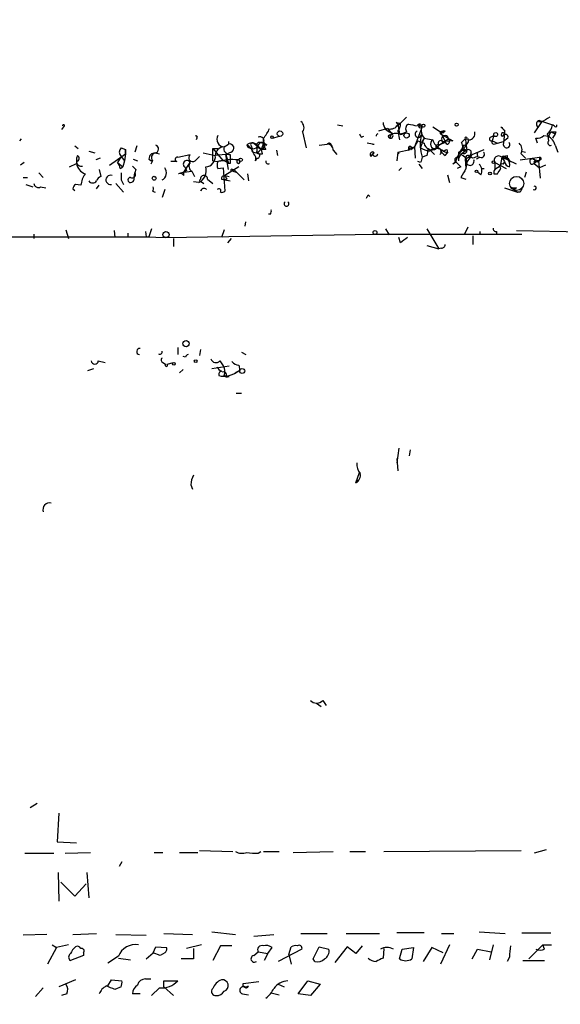
# Model space of a CAD drawing. Extents: x -3761 to 391405, y -38722 to 395493.
# Drawn here: x 144 to 196, y 4233 to 4329 of the extents above; entities that cross this region are included whole.
import ezdxf

# ---------------------------------------------------------------- set-up
doc = ezdxf.new("R2010")
doc.units = 0
doc.header["$MEASUREMENT"] = 0
doc.layers.add('MAIN', color=5, linetype='CONTINUOUS')

msp = doc.modelspace()

# ---------------------------------------------------------------- linework, layer by layer
at = {"layer": 'MAIN'}
for p, q in [((180.4247, 4318.9312), (180.848, 4318.8466)), ((180.848, 4318.8466), (181.4407, 4319.4392)), ((194.4793, 4318.9312), (193.802, 4317.9152)), ((194.2253, 4319.0159), (194.4793, 4319.0159)), ((194.31, 4319.1006), (194.4793, 4319.0159)), ((194.31, 4319.1006), (194.4793, 4319.0159)), ((194.31, 4319.1006), (195.58, 4318.6772)), ((148.1667, 4318.5079), (147.9973, 4318.2539)), ((171.3653, 4317.9999), (171.704, 4316.4759)), ((174.752, 4318.6772), (175.26, 4318.5926)), ((179.578, 4318.3386), (178.7313, 4318.0846)), ((179.578, 4318.3386), (180.0013, 4317.8306)), ((180.5093, 4318.5926), (180.848, 4318.8466)), ((180.594, 4318.7619), (180.848, 4318.8466)), ((180.594, 4318.7619), (180.7633, 4317.8306)), ((180.594, 4318.0846), (180.7633, 4317.2379)), ((182.9647, 4318.5079), (182.2027, 4316.5606)), ((182.626, 4318.6772), (182.9647, 4318.5079)), ((183.9807, 4318.5079), (184.7427, 4317.9999)), ((184.7427, 4317.9999), (184.9967, 4317.9152)), ((184.7427, 4317.9999), (185.166, 4317.0686)), ((184.9967, 4318.0846), (184.9967, 4317.9152)), ((185.166, 4318.0846), (184.9967, 4317.9152)), ((190.9233, 4318.1692), (190.9233, 4317.8306)), ((195.2413, 4317.5766), (195.4107, 4317.9999)), ((195.4107, 4317.9999), (195.834, 4317.8306)), ((195.7493, 4318.5926), (195.58, 4318.6772)), ((195.9187, 4317.9999), (195.834, 4317.8306)), ((143.9333, 4317.1532), (144.1027, 4317.3226)), ((161.1207, 4317.4072), (161.036, 4317.2379)), ((164.1687, 4317.0686), (164.1687, 4316.8146)), ((168.4867, 4317.4072), (169.0793, 4317.5766)), ((177.038, 4317.4919), (177.292, 4317.5766)), ((179.9167, 4317.6612), (180.0013, 4317.8306)), ((180.848, 4317.7459), (181.4407, 4317.9152)), ((182.5413, 4317.1532), (182.2027, 4316.5606)), ((182.5413, 4317.1532), (183.134, 4316.8992)), ((182.7953, 4316.4759), (183.134, 4317.4072)), ((183.134, 4317.4072), (182.9647, 4317.0686)), ((183.134, 4317.4072), (183.9807, 4317.2379)), ((184.5733, 4316.7299), (185.5047, 4317.3226)), ((184.8273, 4317.7459), (185.928, 4317.1532)), ((184.8273, 4317.1532), (185.166, 4317.0686)), ((185.928, 4317.1532), (185.166, 4317.0686)), ((185.3353, 4316.8146), (185.166, 4317.0686)), ((186.7747, 4316.9839), (187.1133, 4317.3226)), ((187.1133, 4317.3226), (187.452, 4317.3226)), ((187.1133, 4317.3226), (187.452, 4317.3226)), ((187.2827, 4317.3226), (187.452, 4317.3226)), ((189.5687, 4317.4919), (189.9073, 4317.6612)), ((189.9073, 4317.6612), (189.738, 4317.1532)), ((189.738, 4317.1532), (190.246, 4316.8992)), ((190.246, 4316.8992), (190.8387, 4317.0686)), ((190.246, 4316.8992), (190.8387, 4317.0686)), ((190.9233, 4317.8306), (190.754, 4317.5766)), ((191.262, 4317.4072), (190.8387, 4317.0686)), ((194.1407, 4316.8992), (193.9713, 4317.4072)), ((194.7333, 4317.6612), (195.2413, 4317.5766)), ((195.072, 4317.8306), (195.1567, 4317.5766)), ((195.2413, 4317.1532), (195.1567, 4317.5766)), ((195.834, 4317.8306), (195.58, 4317.4072)), ((149.2673, 4316.6452), (149.606, 4316.3912)), ((150.622, 4316.1372), (151.2147, 4315.9679)), ((153.7547, 4316.4759), (154.178, 4316.3066)), ((154.178, 4316.3066), (154.178, 4315.8832)), ((154.178, 4315.8832), (154.178, 4316.3066)), ((155.2787, 4316.6452), (155.1093, 4316.0526)), ((162.6447, 4316.3912), (163.1527, 4316.3912)), ((162.6447, 4316.3912), (163.6607, 4315.2059)), ((162.6447, 4315.2059), (162.6447, 4316.3912)), ((163.7453, 4316.5606), (164.1687, 4316.8146)), ((164.4227, 4316.0526), (163.9147, 4315.7986)), ((166.37, 4316.6452), (166.4547, 4316.3912)), ((166.624, 4316.8992), (167.386, 4316.3066)), ((166.624, 4316.0526), (166.878, 4315.9679)), ((166.9627, 4316.5606), (166.878, 4315.9679)), ((167.132, 4316.8146), (166.9627, 4316.5606)), ((166.9627, 4316.7299), (167.386, 4316.3066)), ((166.9627, 4316.5606), (167.386, 4316.3066)), ((167.2167, 4316.9839), (167.5553, 4316.8992)), ((167.8093, 4316.3066), (167.386, 4316.3066)), ((167.4707, 4315.8832), (167.386, 4316.3066)), ((167.894, 4316.7299), (167.5553, 4316.8992)), ((167.7247, 4316.6452), (167.5553, 4316.8992)), ((168.8253, 4316.2219), (168.91, 4315.7139)), ((172.974, 4316.7299), (173.736, 4316.8146)), ((174.1593, 4316.7299), (174.244, 4316.4759)), ((174.3287, 4316.2219), (174.6673, 4315.7986)), ((178.1387, 4316.8146), (177.6307, 4316.8992)), ((178.2233, 4316.0526), (178.1387, 4315.7986)), ((180.594, 4316.0526), (180.5093, 4315.2059)), ((180.594, 4316.0526), (181.7793, 4316.3066)), ((180.594, 4316.0526), (180.6787, 4315.8832)), ((181.61, 4316.3912), (182.2027, 4316.5606)), ((181.61, 4316.3912), (181.7793, 4316.3066)), ((181.61, 4316.2219), (181.7793, 4316.3066)), ((181.864, 4316.3066), (182.2027, 4316.5606)), ((182.2027, 4316.5606), (182.2873, 4315.4599)), ((183.5573, 4316.3912), (183.8113, 4316.1372)), ((183.8113, 4316.1372), (184.15, 4315.7986)), ((184.5733, 4316.7299), (184.3193, 4316.3912)), ((185.166, 4316.9839), (184.5733, 4316.7299)), ((184.9967, 4316.1372), (185.42, 4315.9679)), ((185.3353, 4316.3066), (185.42, 4315.9679)), ((187.2827, 4316.2219), (186.69, 4315.7986)), ((186.944, 4316.7299), (186.8593, 4316.3912)), ((186.8593, 4316.3912), (187.2827, 4316.2219)), ((187.0287, 4316.2219), (187.2827, 4316.2219)), ((187.198, 4316.8992), (187.2827, 4316.2219)), ((187.7907, 4315.7986), (188.976, 4316.3066)), ((189.9073, 4316.8146), (190.246, 4316.8992)), ((192.532, 4316.1372), (192.9553, 4316.0526)), ((195.834, 4316.7299), (196.088, 4316.0526)), ((149.5213, 4315.7139), (149.4367, 4315.4599)), ((149.4367, 4315.4599), (149.4367, 4314.9519)), ((151.7227, 4315.4599), (151.2993, 4315.2906)), ((152.654, 4314.7826), (154.178, 4315.8832)), ((153.7547, 4315.6292), (153.416, 4315.0366)), ((153.7547, 4315.6292), (154.0933, 4315.2059)), ((154.0933, 4315.2059), (153.924, 4314.6132)), ((154.178, 4315.8832), (154.0933, 4315.2059)), ((154.94, 4315.3752), (155.3633, 4315.2059)), ((156.464, 4315.3752), (156.718, 4315.2059)), ((156.8027, 4315.2059), (156.6333, 4314.8672)), ((157.0567, 4315.9679), (157.48, 4315.8832)), ((159.1733, 4315.1212), (158.5807, 4315.1212)), ((159.258, 4315.5446), (160.4433, 4315.7986)), ((160.9513, 4315.2059), (161.3747, 4315.6292)), ((161.7133, 4315.9679), (162.8987, 4315.7139)), ((162.6447, 4315.2059), (163.1527, 4315.1212)), ((163.9147, 4315.7986), (162.8987, 4315.7139)), ((163.9147, 4315.7986), (164.1687, 4314.9519)), ((164.1687, 4314.3592), (163.9147, 4315.7986)), ((164.338, 4315.7986), (164.338, 4315.2906)), ((166.7933, 4315.2059), (166.9627, 4315.4599)), ((177.9693, 4315.6292), (178.1387, 4315.7986)), ((178.308, 4315.9679), (178.1387, 4315.7986)), ((182.7953, 4315.0366), (182.5413, 4315.1212)), ((183.388, 4315.7139), (182.9647, 4315.5446)), ((184.8273, 4315.9679), (184.658, 4315.7986)), ((185.166, 4315.7139), (185.42, 4315.9679)), ((186.182, 4315.1212), (185.928, 4314.8672)), ((186.5207, 4315.4599), (186.69, 4315.7986)), ((186.8593, 4315.9679), (186.69, 4315.7986)), ((187.1133, 4315.3752), (187.5367, 4315.6292)), ((187.2827, 4315.3752), (187.1133, 4315.3752)), ((187.1133, 4315.3752), (187.198, 4314.4439)), ((187.1133, 4315.3752), (187.198, 4315.0366)), ((187.706, 4315.9679), (187.5367, 4315.6292)), ((187.8753, 4315.4599), (187.5367, 4315.6292)), ((188.5527, 4315.5446), (188.214, 4315.3752)), ((190.6693, 4315.5446), (190.5, 4314.6979)), ((192.1087, 4314.8672), (190.6693, 4315.5446)), ((190.6693, 4315.5446), (190.9233, 4315.1212)), ((190.8387, 4314.8672), (190.9233, 4315.1212)), ((191.008, 4315.5446), (191.1773, 4315.3752)), ((191.1773, 4315.7139), (191.1773, 4315.3752)), ((191.3467, 4315.3752), (191.4313, 4315.0366)), ((192.4473, 4315.2906), (194.31, 4315.5446)), ((192.532, 4315.8832), (192.9553, 4315.4599)), ((193.7173, 4315.3752), (194.2253, 4315.2059)), ((194.056, 4315.1212), (193.802, 4314.9519)), ((193.9713, 4315.1212), (194.2253, 4315.2059)), ((193.9713, 4315.1212), (194.2253, 4315.2059)), ((194.3947, 4315.2906), (194.2253, 4315.2059)), ((194.2253, 4315.2059), (194.3947, 4313.5126)), ((144.3567, 4315.0366), (144.018, 4314.7826)), ((148.7593, 4314.6132), (149.4367, 4314.9519)), ((151.638, 4314.3592), (151.8073, 4313.6819)), ((153.416, 4315.0366), (153.924, 4314.6132)), ((153.67, 4314.4439), (153.924, 4314.6132)), ((155.194, 4314.3592), (155.1093, 4314.0206)), ((159.8507, 4314.1052), (160.4433, 4315.0366)), ((160.1047, 4314.2746), (159.8507, 4314.1052)), ((159.8507, 4314.1052), (160.6127, 4314.1899)), ((160.6127, 4314.1899), (160.8667, 4313.6819)), ((163.1527, 4314.4439), (163.6607, 4314.5286)), ((163.6607, 4314.5286), (163.83, 4312.2426)), ((165.1847, 4314.6132), (163.83, 4313.7666)), ((164.338, 4314.9519), (164.1687, 4314.9519)), ((164.592, 4314.1899), (164.9307, 4314.1052)), ((164.6767, 4314.3592), (165.6927, 4313.3432)), ((180.9327, 4314.5286), (180.6787, 4314.2746)), ((182.626, 4314.8672), (182.9647, 4314.4439)), ((186.182, 4315.0366), (185.928, 4314.8672)), ((186.69, 4314.6132), (186.3513, 4314.4439)), ((187.2827, 4315.0366), (187.198, 4314.4439)), ((188.722, 4314.4439), (188.976, 4314.4439)), ((189.992, 4315.0366), (191.0927, 4314.4439)), ((189.992, 4315.0366), (189.992, 4314.3592)), ((190.5, 4314.6979), (189.992, 4314.3592)), ((193.802, 4314.9519), (194.31, 4314.5286)), ((194.9027, 4314.7826), (194.31, 4314.5286)), ((144.272, 4313.5972), (144.6953, 4313.5972)), ((145.796, 4314.0206), (146.2193, 4313.5972)), ((153.7547, 4313.3432), (154.0087, 4312.9199)), ((155.0247, 4313.5972), (155.1093, 4314.0206)), ((157.0567, 4313.5972), (157.0567, 4313.6819)), ((159.8507, 4314.1052), (159.3427, 4313.9359)), ((159.8507, 4313.7666), (159.8507, 4314.1052)), ((162.1367, 4313.4279), (162.6447, 4313.0046)), ((163.4913, 4313.4279), (163.83, 4313.3432)), ((163.83, 4313.7666), (164.2533, 4313.6819)), ((163.9993, 4313.4279), (163.83, 4313.3432)), ((163.83, 4313.3432), (164.338, 4313.2586)), ((166.0313, 4313.9359), (166.116, 4313.2586)), ((185.42, 4313.8512), (185.5893, 4313.0892)), ((186.69, 4313.5972), (187.198, 4313.4279)), ((188.6373, 4313.8512), (188.2987, 4314.1052)), ((189.9073, 4313.9359), (190.246, 4313.9359)), ((193.04, 4314.1052), (192.8707, 4313.5972)), ((144.526, 4312.9199), (145.2033, 4312.6659)), ((145.9653, 4312.6659), (146.4733, 4312.5812)), ((149.098, 4312.4966), (149.2673, 4312.3272)), ((149.86, 4312.8352), (149.352, 4312.9199)), ((151.384, 4312.4966), (151.638, 4312.8352)), ((153.2467, 4313.0046), (154.0087, 4312.1579)), ((156.8027, 4312.2426), (157.0567, 4312.1579)), ((157.988, 4312.4119), (157.734, 4311.6499)), ((161.29, 4313.0892), (160.782, 4313.1739)), ((161.544, 4313.1739), (161.798, 4313.0046)), ((190.9233, 4312.5812), (192.1933, 4312.1579)), ((191.516, 4312.6659), (192.1933, 4312.1579)), ((192.1087, 4312.5812), (191.8547, 4312.4119)), ((177.7153, 4311.9039), (177.8847, 4311.7346)), ((192.4473, 4312.1579), (192.1933, 4312.1579)), ((168.2327, 4310.0412), (168.0633, 4310.0412)), ((148.4207, 4308.5172), (148.6747, 4307.6706)), ((153.0773, 4308.4326), (153.162, 4307.7552)), ((156.718, 4308.6019), (156.464, 4307.8399)), ((163.7453, 4308.5172), (163.4913, 4307.7552)), ((165.7773, 4308.8559), (165.862, 4309.2792)), ((179.4087, 4308.6019), (179.7473, 4308.0092)), ((183.388, 4308.6019), (184.5733, 4306.6546)), ((187.3673, 4308.7712), (187.0287, 4308.0092)), ((192.1087, 4308.4326), (206.3327, 4308.1786)), ((90.0853, 4307.8399), (156.464, 4307.8399)), ((145.288, 4308.0939), (145.288, 4307.6706)), ((154.432, 4308.1786), (154.432, 4307.7552)), ((156.1253, 4308.3479), (156.21, 4307.8399)), ((156.21, 4307.8399), (158.0727, 4307.7552)), ((158.0727, 4307.7552), (178.4773, 4308.0939)), ((158.8347, 4307.6706), (158.8347, 4306.9086)), ((164.4227, 4307.6706), (164.084, 4307.2472)), ((178.4773, 4308.0939), (192.6167, 4308.0939)), ((180.848, 4307.2472), (180.6787, 4307.7552)), ((187.8753, 4307.9246), (187.8753, 4307.0779)), ((188.5527, 4308.3479), (188.5527, 4308.0092)), ((190.1613, 4308.3479), (190.1613, 4308.0092)), ((183.388, 4306.9932), (184.5733, 4306.6546)), ((184.8273, 4306.7392), (184.5733, 4306.6546)), ((159.258, 4297.0872), (159.258, 4296.4099)), ((160.02, 4296.1559), (159.766, 4296.2406)), ((161.4593, 4296.9179), (161.3747, 4296.3252)), ((165.4387, 4296.6639), (165.862, 4296.4099)), ((150.5373, 4294.8859), (151.13, 4295.0552)), ((151.5533, 4295.8172), (152.2307, 4295.6479)), ((157.8187, 4295.6479), (158.0727, 4295.4786)), ((158.242, 4295.4786), (158.8347, 4295.6479)), ((162.56, 4295.0552), (164.2533, 4295.3092)), ((163.322, 4295.8172), (163.6607, 4295.3092)), ((165.1847, 4295.3939), (165.2693, 4294.8859)), ((159.766, 4294.9706), (159.4273, 4294.6319)), ((163.7453, 4294.3779), (164.2533, 4294.2932)), ((163.9147, 4294.2086), (164.2533, 4294.2932)), ((165.2693, 4294.8859), (164.7613, 4294.5472)), ((164.9307, 4294.7166), (165.2693, 4294.8859)), ((164.9307, 4292.6846), (165.4387, 4292.6846)), ((180.6787, 4287.3506), (180.5093, 4285.9112)), ((181.7793, 4287.1812), (181.6947, 4286.5886)), ((180.5093, 4286.3346), (180.594, 4285.1492)), ((176.53, 4283.9639), (176.8687, 4284.9799)), ((160.528, 4283.7946), (160.6973, 4283.3712)), ((176.53, 4283.9639), (176.6993, 4284.3026)), ((172.72, 4262.6279), (173.1433, 4262.2892)), ((173.3127, 4262.8819), (173.6513, 4262.3739)), ((145.6267, 4252.8912), (144.9493, 4252.4679)), ((147.7433, 4251.9599), (147.574, 4249.1659)), ((147.574, 4249.1659), (149.4367, 4249.0812)), ((161.3747, 4248.3192), (164.592, 4248.2346)), ((179.2393, 4248.2346), (192.532, 4248.3192)), ((194.9873, 4248.4039), (193.802, 4248.0652)), ((144.4413, 4248.0652), (147.2353, 4248.0652)), ((148.336, 4248.0652), (150.7913, 4248.1499)), ((156.972, 4248.1499), (157.8187, 4248.1499)), ((159.4273, 4248.1499), (161.2053, 4248.1499)), ((167.0473, 4248.0652), (167.3013, 4248.2346)), ((167.5553, 4248.2346), (169.0793, 4248.2346)), ((170.434, 4248.1499), (174.3287, 4248.2346)), ((175.9373, 4248.2346), (177.4613, 4248.2346)), ((153.8393, 4247.2186), (153.5853, 4246.7952)), ((147.6587, 4246.2026), (147.7433, 4243.4086)), ((150.4527, 4246.2026), (150.622, 4243.7472)), ((147.9127, 4245.2712), (149.2673, 4243.9166)), ((149.2673, 4243.9166), (150.368, 4245.1019)), ((146.558, 4240.1912), (144.272, 4240.1066)), ((149.098, 4240.1912), (151.384, 4240.2759)), ((153.2467, 4240.1912), (156.21, 4240.1066)), ((157.9033, 4240.2759), (160.6973, 4240.1912)), ((162.56, 4240.4452), (164.846, 4240.1912)), ((166.624, 4240.0219), (168.5713, 4240.1912)), ((171.196, 4240.2759), (173.736, 4240.2759)), ((175.5987, 4240.2759), (178.816, 4240.2759)), ((183.134, 4240.3606), (180.5093, 4240.3606)), ((184.8273, 4240.2759), (186.0127, 4240.2759)), ((188.468, 4240.4452), (191.008, 4240.2759)), ((192.6167, 4240.3606), (195.4107, 4240.3606)), ((147.4893, 4238.9212), (146.6427, 4237.3126)), ((147.066, 4239.1752), (147.4893, 4238.9212)), ((148.6747, 4239.1752), (147.4893, 4238.9212)), ((156.8873, 4238.4132), (157.1413, 4239.0059)), ((157.1413, 4239.0059), (158.1573, 4238.9212)), ((161.544, 4239.1752), (160.1047, 4238.8366)), ((160.782, 4238.8366), (160.782, 4237.8206)), ((163.4067, 4239.0906), (162.6447, 4237.6512)), ((164.5073, 4239.0906), (163.4067, 4239.0906)), ((167.9787, 4238.3286), (168.402, 4238.9212)), ((171.2807, 4238.7519), (168.9947, 4237.5666)), ((170.0107, 4238.2439), (170.2647, 4239.0059)), ((172.3813, 4237.8206), (172.974, 4239.0059)), ((172.974, 4239.0059), (173.9053, 4238.7519)), ((175.6833, 4239.0059), (174.498, 4237.4819)), ((176.53, 4238.3286), (175.6833, 4239.0059)), ((177.1227, 4239.0906), (176.53, 4238.3286)), ((179.2393, 4238.8366), (179.1547, 4237.9052)), ((180.7633, 4237.8206), (181.0173, 4238.7519)), ((181.0173, 4238.7519), (182.118, 4238.9212)), ((182.118, 4238.9212), (181.9487, 4237.8206)), ((183.896, 4238.9212), (183.0493, 4237.5666)), ((184.9967, 4238.4132), (183.896, 4238.9212)), ((185.5893, 4239.1752), (184.7427, 4237.3126)), ((187.7907, 4237.8206), (188.2987, 4238.7519)), ((188.2987, 4238.7519), (189.6533, 4238.4979)), ((189.8227, 4239.1752), (189.484, 4237.7359)), ((194.6487, 4239.1752), (193.294, 4237.8206)), ((194.6487, 4239.1752), (195.4953, 4239.1752)), ((194.818, 4238.7519), (194.6487, 4239.1752)), ((150.114, 4238.1592), (148.844, 4237.6512)), ((150.114, 4238.4132), (150.114, 4238.1592)), ((153.5007, 4238.0746), (152.4847, 4237.3972)), ((153.5007, 4237.9052), (154.686, 4237.7359)), ((156.21, 4237.8206), (156.8873, 4238.4132)), ((157.5647, 4238.1592), (156.8873, 4238.4132)), ((157.988, 4238.4132), (157.5647, 4238.1592)), ((160.782, 4237.8206), (159.5967, 4237.8206)), ((166.624, 4238.1592), (167.0473, 4238.4979)), ((167.0473, 4238.4979), (167.9787, 4238.3286)), ((167.9787, 4238.3286), (167.64, 4237.6512)), ((170.0107, 4238.2439), (170.2647, 4237.3126)), ((172.5507, 4237.5666), (172.3813, 4237.8206)), ((191.4313, 4237.9899), (191.1773, 4237.5666)), ((192.7013, 4237.6512), (194.818, 4237.6512)), ((156.1253, 4235.8732), (156.6333, 4235.8732)), ((146.2193, 4235.0266), (145.4573, 4234.1799)), ((149.352, 4235.7886), (147.7433, 4235.1112)), ((152.4847, 4235.1959), (152.8233, 4235.7886)), ((152.8233, 4235.7886), (153.8393, 4235.7039)), ((153.7547, 4235.1112), (153.162, 4234.8572)), ((157.48, 4235.0266), (156.718, 4234.2646)), ((157.9033, 4235.1112), (157.9033, 4235.7039)), ((157.9033, 4235.7039), (159.258, 4235.7039)), ((157.9033, 4235.1112), (158.8347, 4234.2646)), ((165.608, 4235.4499), (167.132, 4235.6192)), ((165.608, 4235.1959), (165.608, 4235.4499)), ((168.9947, 4235.3652), (169.5873, 4235.1112)), ((170.942, 4234.4339), (171.8733, 4235.7039)), ((171.8733, 4235.7039), (173.0587, 4235.3652)), ((173.0587, 4235.3652), (172.1273, 4234.2646)), ((148.5053, 4234.4339), (147.9973, 4234.2646)), ((155.6173, 4234.4339), (154.8553, 4234.4339)), ((165.5233, 4234.4339), (166.116, 4234.3492)), ((168.3173, 4234.5186), (169.0793, 4234.3492)), ((172.1273, 4234.2646), (170.942, 4234.4339))]:
    msp.add_line(p, q, dxfattribs=at)
for centre, radius in [((193822.0523, 197909.3355), 197583.2345), ((169.1639, 4317.8306), 0.2677), ((183.0704, 4318.6138), 0.1496), ((186.2878, 4318.6985), 0.1496), ((168.4019, 4317.4919), 0.1197), ((181.4406, 4317.6613), 0.2539), ((190.0766, 4317.746), 0.1893), ((165.354, 4315.2906), 0.1693), ((189.8649, 4315.0789), 0.1338), ((188.2139, 4314.1899), 0.1197), ((156.972, 4313.5126), 0.1893), ((189.5263, 4313.9783), 0.1338), ((192.1086, 4313.0046), 0.6826), ((178.3785, 4308.2492), 0.1839), ((158.1149, 4308.0516), 0.2993), ((160.0623, 4297.4683), 0.2993), ((158.877, 4295.5209), 0.1338), ((160.9936, 4295.7749), 0.1338), ((165.5021, 4294.8225), 0.2413)]:
    msp.add_circle(centre, radius, dxfattribs=at)
for centre, radius, start, end in [((170.7546, 4318.4202), 0.7414, 325.463216, 53.462405), ((180.2571, 4318.989), 1.1039, 183.00133, 256.60077), ((179.8295, 4318.1667), 0.9689, 37.902473, 52.097527), ((194.3735, 4318.7619), 0.3446, 100.618634, 227.493639), ((194.2677, 4319.0583), 0.0598, 225, 45), ((321.9136, 4107.492), 246.8725, 120.848186, 121.077349), ((148.1808, 4318.6067), 0.0998, 261.878017, 188.121983), ((165.6789, 4319.2555), 2.6338, 315.432244, 339.627527), ((179.8744, 4319.0861), 0.8041, 248.370598, 322.142514), ((179.8321, 4318.7619), 1.0194, 318.364127, 4.765975), ((180.4269, 4320.6163), 2.8059, 276.885673, 291.180302), ((181.8662, 4318.3052), 0.5237, 119.291595, 215.659773), ((224.3641, 4530.3808), 215.8946, 258.578084, 258.807235), ((182.5742, 4317.7976), 0.3101, 112.264569, 350.404044), ((182.6991, 4318.4809), 0.2669, 5.804556, 155.259344), ((182.7954, 4318.5926), 0.1894, 153.462013, 296.537987), ((184.0234, 4318.1693), 1.1713, 167.480212, 220.592275), ((184.8362, 4317.89), 0.1443, 130.390253, 266.465749), ((185.0391, 4317.6189), 0.4827, 74.757374, 127.88123), ((184.8274, 4318.1692), 0.1893, 243.421413, 333.448488), ((187.4712, 4317.8345), 0.5969, 268.156722, 16.087801), ((275.4414, 4403.0009), 119.7486, 224.87695, 225.1061), ((194.4794, 4318.7619), 1.1039, 302.469202, 355.599304), ((195.6647, 4444.9997), 127.0001, 269.885408, 270.114592), ((195.8763, 4318.6349), 0.1339, 198.421413, 18.421413), ((161.036, 4317.4919), 0.1198, 315, 135), ((163.7633, 4317.2802), 0.7197, 148.036809, 268.567108), ((167.2219, 4317.1275), 0.4041, 325.598098, 115.601122), ((168.0421, 4317.2273), 0.519, 159.717891, 253.41919), ((261.6183, 4359.9811), 94.6528, 206.443611, 206.672821), ((178.7193, 4317.5987), 0.243, 107.383563, 185.21791), ((180.3823, 4316.7724), 1.0791, 64.43462, 131.822252), ((179.7897, 4317.6189), 0.1339, 198.421413, 18.421413), ((179.8922, 4317.6234), 0.2342, 191.525816, 62.231203), ((180.2122, 4317.8729), 0.2151, 168.658724, 191.341276), ((186.7877, 4316.794), 4.022, 166.309613, 198.097982), ((184.2097, 4316.8384), 0.4605, 119.822047, 283.770652), ((185.2983, 4317.5976), 1.3658, 195.269468, 242.042754), ((184.7709, 4316.8992), 0.2602, 77.480746, 220.589353), ((185.166, 4317.3226), 0.3387, 0, 270), ((185.3293, 4317.0988), 0.2843, 271.209443, 51.912942), ((186.3117, 4316.9279), 0.8935, 307.798493, 26.215184), ((187.0146, 4317.1673), 0.4431, 260.831064, 9.168936), ((187.198, 4317.3861), 0.1059, 323.140927, 216.859073), ((189.6534, 4317.3226), 0.1894, 116.578587, 296.537987), ((189.9073, 4317.0262), 0.2116, 143.124688, 270), ((190.778, 4317.744), 0.1691, 30.795291, 261.841149), ((191.008, 4317.4919), 0.2678, 341.558284, 161.558284), ((185.931, 4317.6607), 4.9952, 349.260773, 1.949161), ((194.1406, 4318.1693), 0.7807, 257.475173, 319.394725), ((195.3684, 4316.9416), 0.2468, 120.991622, 300.93987), ((194.5777, 4316.4192), 1.2941, 13.891284, 63.423069), ((154.199, 4316.0525), 0.6137, 136.379798, 223.613443), ((157.0038, 4316.3595), 0.3951, 277.693333, 69.634052), ((163.7665, 4315.6928), 0.8681, 91.399434, 178.607164), ((164.3044, 4316.384), 0.5863, 162.470508, 273.284982), ((164.2957, 4316.4336), 0.4016, 288.434949, 108.434949), ((166.4547, 4316.1371), 0.7807, 49.405074, 130.594926), ((166.5148, 4317.0061), 0.6317, 205.928187, 315.153917), ((165.3682, 4315.5729), 1.2936, 13.879402, 63.434949), ((166.497, 4316.7722), 0.1796, 45, 225), ((166.624, 4316.2642), 0.2116, 143.124688, 270), ((166.4403, 4316.9982), 1.1194, 293.017131, 354.926057), ((167.1602, 4316.73), 0.2602, 77.454468, 220.620402), ((167.3648, 4316.7511), 0.2413, 37.862488, 164.742799), ((82.8929, 4401.1633), 119.7487, 314.876984, 315.106133), ((168.5123, 4316.9586), 0.9588, 183.551733, 222.844497), ((173.9265, 4316.6665), 0.2413, 15.234291, 142.137512), ((173.7499, 4316.2358), 0.579, 358.624295, 91.375705), ((178.167, 4315.7985), 0.2603, 77.50701, 220.575031), ((178.2234, 4317.0673), 0.2665, 251.469876, 288.509739), ((178.3503, 4316.0949), 0.1339, 198.421413, 251.578587), ((181.7652, 4316.4336), 0.1609, 307.88123, 195.280106), ((223.96, 4316.3065), 42.3501, 179.885409, 180.114456), ((183.9813, 4318.213), 2.1034, 235.676806, 260.716809), ((183.896, 4317.0402), 0.7749, 190.483399, 303.113766), ((352.8269, 4273.7202), 174.5652, 165.851163, 166.080306), ((184.3193, 4315.361), 1.0302, 48.888367, 131.107443), ((184.4887, 4316.5288), 0.2182, 67.18418, 219.086218), ((186.3519, 4317.1325), 1.849, 203.635588, 230.105556), ((184.8697, 4316.0949), 0.1339, 18.421413, 251.537987), ((142.816, 4400.8718), 94.6529, 296.464022, 296.693205), ((188.2183, 4314.6592), 2.071, 131.01181, 169.50016), ((186.2302, 4316.6321), 0.6482, 296.624343, 32.866395), ((-25.1792, 4315.6293), 211.7003, 359.885409, 0.114564), ((186.944, 4316.3065), 0.1198, 135, 315.033843), ((187.0287, 4316.1655), 0.2602, 229.39393, 12.519254), ((187.4521, 4316.0244), 0.2602, 347.454468, 130.620402), ((188.6797, 4315.8268), 0.3095, 245.770566, 46.859429), ((191.1427, 4316.7568), 0.3052, 185.056752, 48.067195), ((191.8221, 4316.287), 0.8167, 330.36824, 48.554055), ((149.3802, 4315.4317), 0.3156, 280.312966, 63.434949), ((149.8976, 4315.14), 0.4613, 182.335786, 286.588605), ((157.0425, 4315.3894), 0.5787, 88.593886, 181.406114), ((157.1837, 4315.5022), 0.4827, 105.254078, 217.87186), ((159.2157, 4315.3329), 0.2159, 78.700477, 258.674454), ((160.132, 4314.8936), 0.3425, 24.672345, 234.950422), ((160.6974, 4315.5023), 0.3828, 130.614282, 310.593178), ((161.9182, 4315.5992), 0.9872, 272.850812, 6.6722), ((163.7448, 4314.7825), 0.6821, 150.229073, 209.763636), ((164.5609, 4310.2102), 5.1089, 83.9428, 105.999929), ((163.5444, 4314.3383), 0.8754, 44.504766, 116.579686), ((248.9879, 4315.1212), 84.6501, 179.885341, 180.114592), ((165.1423, 4315.1213), 0.1745, 104.02828, 75.93987), ((166.2008, 4315.4176), 0.6292, 340.338213, 47.731211), ((166.9566, 4315.7199), 0.2602, 271.344001, 107.585256), ((167.3015, 4316.8154), 0.9474, 243.448472, 280.287538), ((168.0104, 4315.1213), 0.2182, 157.18418, 309.086218), ((178.3812, 4315.9102), 0.2669, 204.71218, 354.193273), ((309.8799, 4272.9406), 133.8752, 161.443679, 161.672862), ((186.3514, 4315.2905), 0.2395, 45.016916, 224.983084), ((313.4359, 4441.867), 179.6053, 224.885386, 225.114569), ((186.5359, 4315.0673), 0.7474, 357.645969, 78.100681), ((187.3674, 4315.5445), 0.1893, 26.578587, 243.421413), ((185.9695, 4316.6036), 1.9912, 308.095812, 336.153792), ((187.579, 4315.1636), 0.4016, 198.434949, 18.434949), ((230.4568, 4188.5372), 133.8752, 108.317001, 108.54617), ((188.5587, 4315.8529), 0.2843, 156.139825, 231.900508), ((190.3624, 4315.2482), 0.4266, 44.002909, 209.738217), ((148.5958, 4442.6366), 133.8752, 288.317001, 288.54617), ((190.8386, 4315.4598), 0.1894, 26.592103, 153.394352), ((190.8385, 4314.782), 0.7811, 49.413026, 102.509714), ((191.5163, 4315.2062), 0.5991, 188.157154, 261.842846), ((190.6698, 4314.7827), 0.7801, 347.451277, 49.41862), ((193.6252, 4315.1366), 0.2558, 68.893328, 313.748092), ((193.6753, 4315.0792), 0.299, 8.075896, 81.924104), ((193.8867, 4315.0365), 0.1197, 45.033843, 224.966157), ((194.1124, 4315.3752), 0.2603, 257.480746, 40.60607), ((194.3523, 4315.4176), 0.1339, 288.462013, 108.421413), ((150.7491, 4315.1847), 1.3329, 190.058778, 249.544581), ((152.7125, 4314.3843), 0.9594, 3.561805, 42.837328), ((239.6996, 4399.2034), 119.7486, 224.885375, 225.114558), ((157.3938, 4314.036), 0.7718, 296.153384, 39.6592), ((244.6699, 4356.7938), 94.6528, 206.463968, 206.693151), ((160.9323, 4314.6941), 0.597, 144.992255, 237.630393), ((160.7141, 4314.2576), 1.3027, 296.238516, 15.841481), ((164.5074, 4314.2746), 0.1198, 314.966157, 225), ((398.6372, 4187.0096), 246.8725, 148.922651, 149.151814), ((187.9274, 4314.255), 0.8167, 330.36824, 48.554055), ((190.373, 4314.0628), 0.4827, 142.11877, 195.242626), ((63.4038, 4398.8725), 152.6538, 326.19278, 326.421942), ((190.7116, 4314.6556), 0.2468, 59.008378, 239.06013), ((152.0908, 4312.609), 2.2423, 143.717314, 174.210077), ((151.003, 4313.5236), 0.4641, 214.820083, 325.179917), ((152.1034, 4312.9625), 0.778, 112.371722, 157.628278), ((152.7314, 4313.3567), 0.4463, 66.691845, 281.881386), ((323.1046, 4313.6819), 169.3502, 179.885409, 180.114592), ((154.686, 4313.3432), 0.254, 90, 270), ((154.8553, 4313.8512), 0.3053, 236.315138, 33.700477), ((154.686, 4313.4279), 0.3387, 270, 0), ((155.1727, 4313.5125), 0.1705, 150.217611, 209.753219), ((159.512, 4313.597), 0.3788, 26.598874, 116.54476), ((161.5017, 4313.3009), 0.1339, 108.462013, 288.421413), ((161.798, 4313.4384), 0.3389, 358.224349, 181.775651), ((163.7877, 4313.4702), 0.2994, 81.878017, 188.121983), ((248.5596, 4355.9071), 94.6305, 206.443582, 206.672846), ((145.7537, 4313.0892), 0.4733, 190.296185, 296.559637), ((149.6482, 4312.4543), 0.5518, 122.463229, 175.603684), ((156.4221, 4312.5388), 0.4823, 322.108345, 15.281169), ((161.798, 4312.1791), 0.3446, 42.506361, 169.381366), ((163.2373, 4312.2848), 0.2117, 323.162586, 143.103038), ((163.5336, 4312.6238), 0.4829, 254.763614, 307.866658), ((191.9395, 4313.5134), 0.9474, 243.448472, 280.287538), ((277.1869, 4269.9873), 94.6528, 153.313562, 153.5428), ((193.8239, 4312.5652), 0.1867, 235.186463, 96.736731), ((92.9857, 4354.0445), 94.6305, 333.3271, 333.556364), ((167.8518, 4310.3375), 0.4825, 322.120851, 15.271781), ((169.799, 4311.0317), 0.2326, 123.088918, 56.911082), ((190.119, 4308.6442), 0.2993, 171.856362, 278.124688), ((308.1985, 4138.1603), 211.6803, 126.756654, 126.985815), ((184.8696, 4307.0356), 0.2994, 261.878017, 8.121983), ((155.575, 4296.7062), 0.2994, 81.878017, 261.875312), ((157.5329, 4296.664), 0.2182, 230.913782, 22.81582), ((157.8821, 4295.8807), 0.2413, 127.862488, 254.765709), ((160.3165, 4296.1134), 0.2995, 98.157154, 171.842846), ((151.2147, 4295.8172), 0.3387, 180, 0), ((158.1573, 4295.3939), 0.1197, 134.966157, 45), ((162.941, 4296.1137), 0.4827, 195.265529, 322.109403), ((163.7879, 4295.521), 0.7785, 202.378134, 247.605454), ((162.896, 4294.7702), 0.9356, 335.207322, 35.178156), ((165.2479, 4296.3671), 0.9752, 220.587913, 266.284406), ((163.5458, 4294.4807), 0.3251, 99.650652, 198.429377), ((163.7453, 4296.2409), 1.931, 254.747484, 307.87108), ((163.6819, 4294.4203), 0.3147, 317.717737, 109.667298), ((177.9903, 4285.8052), 1.3797, 175.59365, 221.267966), ((162.7849, 4283.6794), 2.2598, 152.413275, 177.077961), ((176.0899, 4284.7258), 0.8799, 300.012228, 11.100489), ((146.8355, 4281.3816), 0.6516, 77.068661, 198.960532), ((172.72, 4263.4464), 0.8185, 223.604026, 316.395974), ((165.481, 4249.2926), 1.2339, 239.02828, 292.173035), ((166.7939, 4251.9655), 3.9085, 257.481368, 273.717246), ((150.9636, 4237.268), 2.3701, 132.840564, 153.417651), ((149.5213, 4238.6671), 0.3787, 26.585347, 116.55152), ((149.9164, 4238.5826), 0.2602, 319.39393, 102.519254), ((155.1347, 4237.4565), 1.747, 79.669046, 159.279664), ((157.8187, 4238.7518), 0.3786, 296.565051, 26.578587), ((167.4138, 4238.6978), 0.4175, 70.189245, 208.609364), ((167.8092, 4238.1589), 0.9657, 52.1297, 105.24367), ((170.6881, 4238.1588), 0.947, 79.708141, 116.556934), ((171.0266, 4238.8683), 0.2794, 335.388083, 127.292298), ((173.0729, 4238.5684), 0.8524, 298.681808, 12.43184), ((179.5357, 4237.7784), 1.1623, 56.88417, 123.11583), ((195.3327, 4238.2433), 3.9096, 167.483432, 183.716201), ((194.3947, 4239.7676), 1.1004, 247.370923, 292.624271), ((149.0982, 4237.9899), 0.4235, 126.888839, 233.111161), ((166.6851, 4237.8347), 0.3303, 100.663358, 305.735304), ((172.8047, 4238.4696), 0.938, 254.289525, 316.222366), ((178.4504, 4238.5327), 0.9665, 220.484912, 271.594926), ((263.4659, 4068.386), 189.3281, 116.443679, 116.672862), ((181.356, 4238.752), 1.104, 237.529206, 302.470794), ((156.0901, 4235.1323), 0.7418, 87.279935, 168.467387), ((147.6961, 4234.8299), 0.9009, 333.924158, 36.455225), ((153.0563, 4233.8552), 1.5318, 118.929269, 157.803377), ((68.0516, 4023.3214), 228.0157, 68.082851, 68.312001), ((152.9081, 4235.5344), 0.9465, 333.440363, 10.316217), ((155.9563, 4234.3491), 1.1043, 122.481141, 175.595723), ((157.7144, 4237.0836), 2.0703, 263.499053, 318.20903), ((162.9349, 4234.6637), 0.402, 136.209443, 276.914657), ((164.042, 4234.3914), 1.5018, 111.511653, 158.496845), ((163.5877, 4235.2312), 0.5657, 286.176342, 99.812007), ((165.608, 4234.7726), 0.349, 75.955794, 255.959776), ((165.862, 4235.5344), 0.4232, 233.116564, 306.883436), ((165.8832, 4235.2593), 0.2413, 217.862488, 344.765709), ((165.8624, 4236.381), 3.0674, 309.397568, 332.020577), ((170.0649, 4233.8718), 1.8374, 94.335565, 144.380035), ((163.0468, 4235.0477), 0.7857, 265.364144, 332.746833)]:
    msp.add_arc(centre, radius, start, end, dxfattribs=at)

doc.saveas('drawing.dxf')
